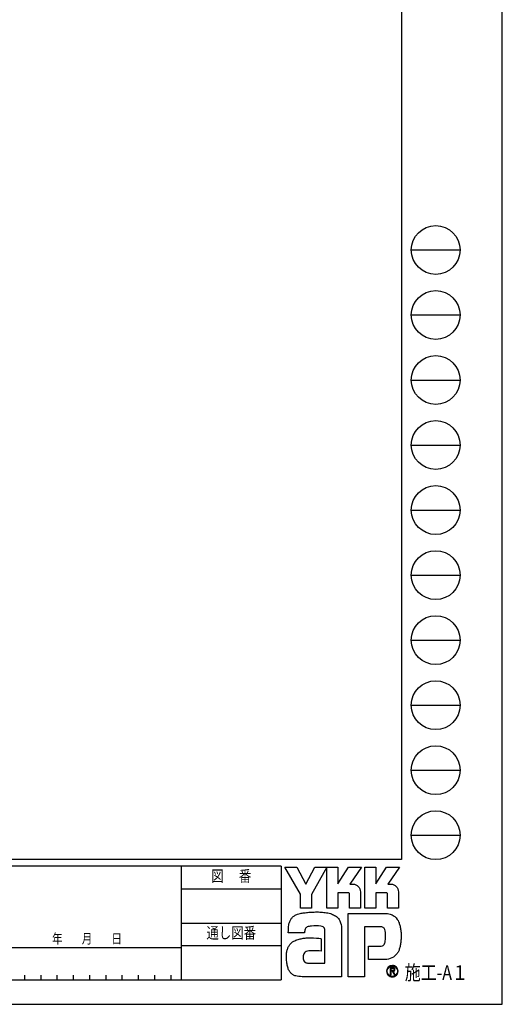
# Model space of a CAD drawing. Units: millimetres. Extents: x 0 to 37845, y -14 to 26730.
# Drawn here: x 31165 to 37845, y 0 to 13627 of the extents above; entities that cross this region are included whole.
import ezdxf
from ezdxf.enums import TextEntityAlignment as Align

# ---------------------------------------------------------------- set-up
doc = ezdxf.new("R2010")
doc.units = ezdxf.units.MM
doc.layers.add('YKK_ZWAK', color=7, linetype='Continuous', lineweight=30)
doc.styles.add('text-b', font='extslim2.shx', dxfattribs={"width": 0.8, "bigfont": 'extfont2.shx'})

msp = doc.modelspace()

# ---------------------------------------------------------------- linework, layer by layer
at = {"layer": 'YKK_ZWAK'}
for p, q in [((37845, 0), (37845, 26730)), ((36450, 25852), (36450, 2002)), ((36585, 10440), (37260, 10440)), ((36585, 9540), (37260, 9540)), ((36585, 8640), (37260, 8640)), ((36585, 7740), (37260, 7740)), ((36585, 6840), (37260, 6840)), ((36585, 5940), (37260, 5940)), ((36585, 5040), (37260, 5040)), ((36585, 4140), (37260, 4140)), ((36585, 3240), (37260, 3240)), ((36585, 2340), (37260, 2340)), ((36450, 2002), (1350, 2002)), ((33401, 1912), (28755, 1912)), ((33401, 1912), (33401, 338)), ((34785, 1912), (33401, 1912)), ((34785, 1912), (34785, 338)), ((33401, 1598), (34785, 1598)), ((33401, 1125), (34785, 1125)), ((28755, 788), (33401, 788)), ((34785, 810), (33401, 810)), ((28755, 338), (33401, 338)), ((31230, 405), (31230, 338)), ((31455, 405), (31455, 338)), ((31680, 405), (31680, 338)), ((31905, 405), (31905, 338)), ((32130, 405), (32130, 338)), ((32355, 405), (32355, 338)), ((32580, 405), (32580, 338)), ((32805, 405), (32805, 338)), ((33030, 405), (33030, 338)), ((33255, 405), (33255, 338)), ((33401, 338), (34785, 338)), ((0, 0), (37845, 0))]:
    msp.add_line(p, q, dxfattribs=at)
at = {"layer": 'YKK_ZWAK', "linetype": 'ByBlock', "lineweight": -2}
msp.add_lwpolyline([(34835, 1899), (35000, 1899), (35125, 1665), (35249, 1899), (35414, 1899), (35202, 1521), (35202, 1331), (35051, 1331), (35051, 1526)], close=True, dxfattribs=at)
for points in [[(35774, 1664, -0.051726), (35797, 1662, -0.052499), (35818, 1655), (35836, 1645), (35851, 1631), (35864, 1615), (35873, 1597), (35879, 1577), (35880, 1557), (35880, 1331), (35732, 1331), (35732, 1524, 0.432687), (35710, 1545), (35567, 1545), (35567, 1332), (35415, 1332), (35415, 1899), (35567, 1899), (35567, 1667), (35717, 1899), (35896, 1899), (35735, 1664), (35741, 1664), (35747, 1664), (35754, 1664), (35760, 1664), (35765, 1664), (35770, 1664), (35773, 1664)], [(36300, 1664, -0.051663), (36323, 1662, -0.052338), (36344, 1655), (36362, 1645), (36378, 1631), (36390, 1615), (36400, 1597), (36405, 1577), (36407, 1557), (36407, 1331), (36258, 1331), (36258, 1524, 0.435514), (36236, 1545), (36093, 1545), (36093, 1331), (35941, 1331), (35941, 1899), (36093, 1899), (36093, 1667), (36243, 1899), (36422, 1899), (36262, 1664), (36267, 1664), (36274, 1664), (36280, 1664), (36286, 1664), (36292, 1664), (36296, 1664), (36299, 1664)], [(35242, 1277, -0.018094), (35319, 1277, -0.024721), (35395, 1270, -0.036616), (35465, 1255, -0.058112), (35524, 1230, -0.03375), (35548, 1214, -0.037521), (35569, 1195, -0.039357), (35585, 1175, -0.0386), (35598, 1153, -0.035423), (35607, 1129), (35614, 1103), (35617, 1075), (35618, 1046), (35618, 382), (35075, 382, -0.028892), (35027, 385, -0.043915), (34985, 393, -0.060177), (34948, 409, -0.069903), (34918, 433, -0.065797), (34893, 467, -0.051969), (34875, 512, -0.037389), (34863, 569, -0.026103), (34857, 640, -0.034557), (34858, 701, -0.041878), (34867, 751, -0.048259), (34883, 793, -0.051361), (34904, 826, -0.04953), (34929, 852, -0.043327), (34957, 872, -0.034891), (34987, 887, -0.026086), (35018, 898, -0.029358), (35073, 911, -0.022398), (35128, 918, -0.01753), (35181, 921, -0.014179), (35230, 920), (35273, 917), (35306, 914), (35328, 910), (35336, 908), (35336, 736), (35311, 739), (35284, 740), (35256, 741), (35229, 740), (35205, 740), (35186, 739), (35173, 739), (35168, 738), (35149, 735), (35132, 729), (35118, 722), (35107, 712), (35098, 700), (35092, 686), (35088, 670), (35088, 652), (35090, 631), (35094, 615), (35100, 601), (35108, 590), (35117, 582), (35128, 576), (35139, 572), (35150, 570), (35389, 570), (35389, 1012), (35389, 1021), (35389, 1030), (35388, 1038), (35386, 1046), (35383, 1053), (35379, 1060), (35374, 1065), (35367, 1070), (35353, 1076), (35331, 1081), (35302, 1084), (35270, 1086), (35235, 1086), (35202, 1083, 0.027851), (35170, 1078, 0.045184), (35144, 1070), (35134, 1064), (35125, 1057), (35119, 1048), (35115, 1039), (35112, 1028), (35110, 1017), (35109, 1004), (35108, 991), (34883, 991), (34884, 1022), (34885, 1056, -0.022557), (34889, 1093, -0.03534), (34897, 1130, -0.049232), (34911, 1166, -0.06152), (34934, 1198, -0.06655), (34967, 1226, -0.061399), (35012, 1248, -0.028035), (35048, 1257, -0.015355), (35101, 1266, -0.013333), (35167, 1273, -0.014543)], [(36430, 799, -0.035312), (36415, 751, -0.058477), (36396, 714, -0.028882), (36378, 690, -0.030955), (36358, 671), (36337, 654), (36316, 642), (36293, 632), (36270, 626), (36247, 622), (36224, 621), (35993, 621), (35993, 803), (36123, 803), (36147, 803), (36168, 805), (36186, 810, 0.088267), (36201, 820, 0.083745), (36213, 837, 0.058286), (36222, 861, 0.036044), (36227, 895, 0.022073), (36229, 941), (36228, 969), (36227, 995), (36224, 1018), (36218, 1037, 0.073112), (36209, 1052, 0.087251), (36195, 1064, 0.077447), (36177, 1071, 0.055437), (36152, 1073), (35938, 1073), (35938, 382), (35713, 382), (35713, 1256), (36236, 1256, -0.040311), (36274, 1252, -0.042197), (36307, 1242, -0.041885), (36335, 1229, -0.039554), (36358, 1213, -0.035941), (36377, 1195), (36391, 1176), (36402, 1158), (36410, 1142, -0.04472), (36427, 1094, -0.030712), (36438, 1039, -0.023866), (36444, 978, -0.021133), (36444, 916, -0.021507), (36439, 855, -0.025417)], [(36379, 514, 0.199597), (36323, 538, 0.413355), (36243, 458, 0.200198), (36267, 402, 0.19909), (36323, 379, 0.198684), (36379, 402, 0.200316), (36402, 458, 0.20047), (36379, 514)], [(36323, 387, -0.201097), (36272, 408, -0.201372), (36252, 458, -0.200369), (36272, 508, -0.200196), (36323, 529, -0.199293), (36373, 508, -0.199206), (36394, 458, -0.413286), (36323, 387)], [(36344, 494, -0.196518), (36348, 483), (36347, 478), (36346, 475), (36343, 472), (36340, 470), (36336, 468), (36333, 467), (36329, 467), (36325, 467), (36317, 467), (36321, 459), (36351, 409), (36362, 409), (36334, 457), (36337, 458), (36339, 458), (36342, 459), (36344, 460), (36346, 461), (36348, 463), (36350, 464), (36351, 465, 0.200182), (36358, 483), (36358, 486), (36358, 488), (36357, 491), (36356, 493), (36356, 495), (36354, 498), (36353, 499), (36351, 501), (36349, 503), (36347, 505), (36344, 506), (36342, 507), (36339, 508), (36336, 509), (36332, 509), (36329, 509), (36295, 509), (36295, 409), (36305, 409), (36305, 499), (36329, 499), (36331, 499), (36334, 499), (36336, 498), (36338, 498), (36340, 497), (36341, 496), (36343, 495)]]:
    msp.add_lwpolyline(points, format="xyb", close=True, dxfattribs=at)
at = {"layer": 'YKK_ZWAK'}
for centre in [(36923, 10440), (36923, 9540), (36923, 8640), (36923, 7740), (36923, 6840), (36923, 5940), (36923, 5040), (36923, 4140), (36923, 3240), (36923, 2340)]:
    msp.add_circle(centre, 338, dxfattribs=at)

# ---------------------------------------------------------------- texts
at = {"layer": 'YKK_ZWAK', "style": 'text-b', "width": 0.8}
for s, p in [('図\u3000 番', (34093, 1755)), ('通し図番', (34093, 968))]:
    msp.add_text(s, height=157.5, dxfattribs=at).set_placement(p, align=Align.MIDDLE)
for s, height, p in [('年        月        日', 135, (31612, 841)), ('施工-A１', 202.5, (36495, 338))]:
    msp.add_text(s, height=height, dxfattribs=at).set_placement(p)

doc.saveas('drawing.dxf')
